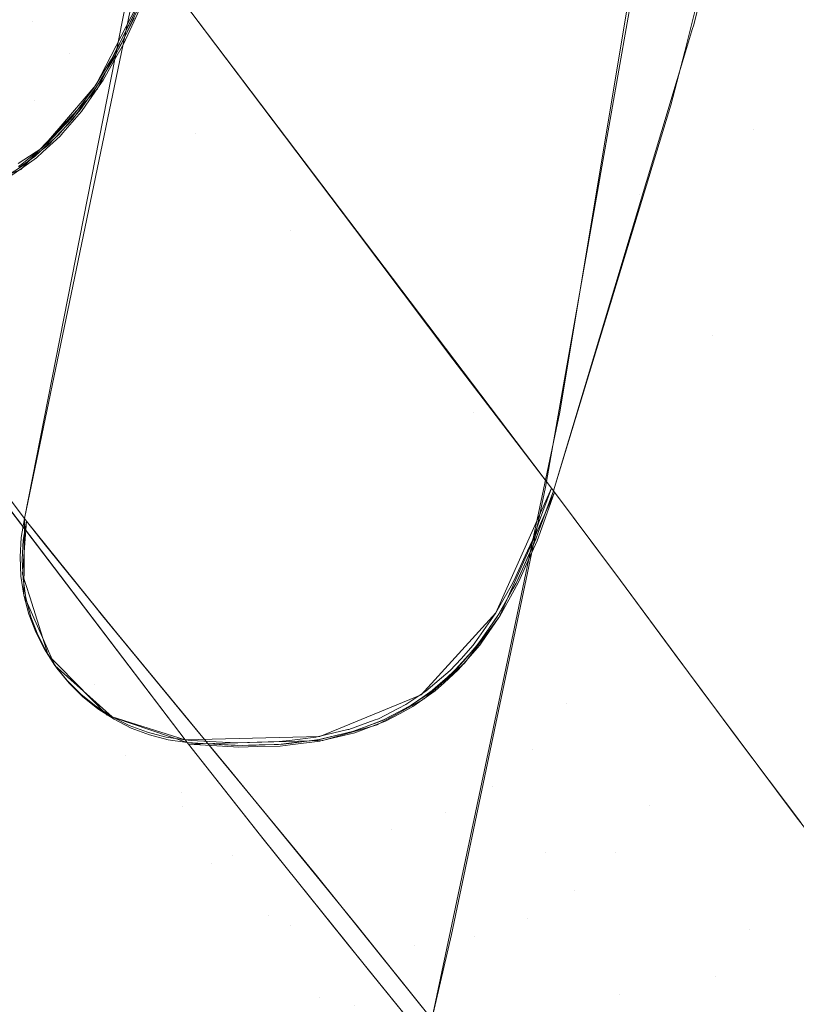
# Model space of a CAD drawing. Units: millimetres. Extents: x 2273 to 2833, y -159 to 370.
# Drawn here: x 2306 to 2317, y 4 to 17 of the extents above; entities that cross this region are included whole.
import ezdxf

# ---------------------------------------------------------------- set-up
doc = ezdxf.new("R2010")
doc.units = ezdxf.units.MM
doc.header["$LTSCALE"] = 1270
doc.layers.add('3017_PRO_Armchair_Four_Star_Aluminium_Frame', color=7, linetype='Continuous')

# ---------------------------------------------------------------- blocks, each defined once
blk = doc.blocks.new('Gruppe-1')
at = {"color": 7, "linetype": 'Continuous', "lineweight": 18}
for points, invisible_edges in [([(-244.952, -78.863, 542.946), (-249.106, -82.293, 583.534), (-246.674, -70.155, 583.609)], 11), ([(-240.231, -76.281, 583.836), (-237.327, -79.178, 542.946), (-235.653, -72.674, 542.946)], 9), ([(-246.38, -85.9, 542.534), (-246.408, -85.864, 542.946), (-243.832, -72.746, 542.946)], 8), ([(-243.832, -72.746, 542.946), (-246.126, -86.223, 538.951), (-246.38, -85.9, 542.534)], 9), ([(-246.126, -86.223, 538.951), (-243.832, -72.746, 542.946), (-244.087, -80.639, 530.662)], 11), ([(-243.832, -72.746, 542.946), (-242.732, -73.735, 530.613), (-244.087, -80.639, 530.662)], 11), ([(-234.758, -73.751, 530.553), (-235.733, -72.806, 542.946), (-237.445, -79.525, 542.946)], 9), ([(-244.087, -80.639, 530.662), (-242.732, -73.735, 530.613), (-241.392, -74.887, 518.211)], 11), ([(-237.445, -79.525, 542.946), (-236.506, -80.584, 530.598), (-234.758, -73.751, 530.553)], 11), ([(-233.684, -74.824, 518.075), (-234.758, -73.751, 530.553), (-236.506, -80.584, 530.598)], 11), ([(-237.75, -76.1, 493.258), (-236.117, -74.263, 486.474), (-238.057, -81.467, 490.525)], 11), ([(-237.064, -83.385, 485.128), (-238.057, -81.467, 490.525), (-236.117, -74.263, 486.474)], 11), ([(-236.117, -74.263, 486.474), (-234.912, -76.304, 481.308), (-237.064, -83.385, 485.128)], 11), ([(-236.506, -80.584, 530.598), (-235.413, -81.831, 518.133), (-233.684, -74.824, 518.075)], 11), ([(-241.392, -74.887, 518.211), (-242.79, -81.954, 518.273), (-244.087, -80.639, 530.662)], 11), ([(-242.79, -81.954, 518.273), (-241.392, -74.887, 518.211), (-239.808, -76.225, 505.723)], 11), ([(-238.057, -81.467, 490.525), (-238.496, -80.562, 493.257), (-237.75, -76.1, 493.258)], 9), ([(-244.61, -78.376, 624.754), (-241.93, -81.927, 583.851), (-240.231, -76.281, 583.836)], 10), ([(-239.808, -76.225, 505.723), (-241.215, -83.523, 505.755), (-242.79, -81.954, 518.273)], 11), ([(-240.231, -76.281, 583.836), (-241.93, -81.927, 583.851), (-240.592, -83.702, 563.413)], 9), ([(-240.316, -84.428, 499.487), (-241.215, -83.523, 505.755), (-239.808, -76.225, 505.723)], 11), ([(-240.592, -83.702, 563.413), (-237.338, -79.213, 542.946), (-240.231, -76.281, 583.836)], 11), ([(-239.808, -76.225, 505.723), (-238.016, -77.81, 493.248), (-240.316, -84.428, 499.487)], 11), ([(-240.231, -76.281, 583.836), (-237.338, -79.213, 542.946), (-237.327, -79.178, 542.946)], 9), ([(-235.84, -85.435, 479.982), (-237.064, -83.385, 485.128), (-234.912, -76.304, 481.308)], 11), ([(-240.316, -84.428, 499.487), (-238.016, -77.81, 493.248), (-238.121, -78.547, 493.248)], 9), ([(-244.95, -77.979, 629.213), (-245.371, -78.784, 629.873), (-245.029, -79.187, 625.334)], 11), ([(-245.029, -79.187, 625.334), (-244.805, -78.752, 625.289), (-244.95, -77.979, 629.213)], 10), ([(-247.062, -78.612, 638.65), (-246.306, -79.116, 634.156), (-245.886, -78.342, 634.262)], 11), ([(-245.371, -78.784, 629.873), (-245.886, -78.342, 634.262), (-246.306, -79.116, 634.156)], 11), ([(-244.61, -78.376, 624.754), (-245.415, -80.035, 624.934), (-240.007, -87.145, 543.385)], 10), ([(-240.007, -87.145, 543.385), (-239.255, -85.452, 543.354), (-244.61, -78.376, 624.754)], 8), ([(-240.316, -84.428, 499.487), (-238.121, -78.547, 493.248), (-239.32, -85.363, 493.248)], 9), ([(-251.86, -79.734, 624.686), (-251.834, -78.679, 624.596), (-246.408, -85.864, 542.946)], 8), ([(-246.306, -79.116, 634.156), (-247.062, -78.612, 638.65), (-247.523, -79.258, 638.401)], 11), ([(-246.306, -79.116, 634.156), (-245.793, -79.557, 629.843), (-245.371, -78.784, 629.873)], 11), ([(-245.029, -79.187, 625.334), (-245.371, -78.784, 629.873), (-245.793, -79.557, 629.843)], 11), ([(-244.935, -79.053, 625.319), (-245.011, -79.253, 625.115), (-244.816, -78.834, 625.069)], 9), ([(-244.952, -78.863, 542.946), (-246.408, -85.864, 542.946), (-249.106, -82.293, 583.534)], 8), ([(-244.921, -79.073, 625.095), (-244.977, -79.241, 624.846), (-244.793, -78.841, 624.803)], 9), ([(-244.935, -79.053, 625.319), (-245.025, -79.233, 625.338), (-245.011, -79.253, 625.115)], 10), ([(-244.921, -79.073, 625.095), (-244.993, -79.218, 625.111), (-244.977, -79.241, 624.846)], 10), ([(-247.523, -79.258, 638.401), (-246.781, -79.753, 634), (-246.306, -79.116, 634.156)], 11), ([(-245.793, -79.557, 629.843), (-246.306, -79.116, 634.156), (-246.781, -79.753, 634)], 11), ([(-245.793, -79.557, 629.843), (-245.441, -79.984, 625.416), (-245.029, -79.187, 625.334)], 9), ([(-245.086, -79.415, 625.133), (-245.025, -79.233, 625.338), (-245.207, -79.596, 625.375)], 9), ([(-245.062, -79.425, 624.866), (-244.993, -79.218, 625.111), (-245.193, -79.617, 625.156)], 9), ([(-245.086, -79.415, 625.133), (-245.011, -79.253, 625.115), (-245.025, -79.233, 625.338)], 10), ([(-245.062, -79.425, 624.866), (-244.977, -79.241, 624.846), (-244.993, -79.218, 625.111)], 10), ([(-237.338, -79.213, 542.946), (-240.592, -83.702, 563.413), (-239.255, -85.452, 543.354)], 9), ([(-239.255, -85.452, 543.354), (-239.228, -85.488, 542.946), (-237.338, -79.213, 542.946)], 8), ([(-245.207, -79.596, 625.375), (-245.218, -79.648, 625.159), (-245.086, -79.415, 625.133)], 9), ([(-245.193, -79.617, 625.156), (-245.184, -79.642, 624.89), (-245.062, -79.425, 624.866)], 9), ([(-246.781, -79.753, 634), (-246.274, -80.188, 629.789), (-245.793, -79.557, 629.843)], 11), ([(-245.441, -79.984, 625.416), (-245.793, -79.557, 629.843), (-246.274, -80.188, 629.789)], 11), ([(-245.228, -79.631, 625.379), (-245.449, -79.992, 625.416), (-245.361, -79.902, 625.188)], 10), ([(-245.196, -79.621, 625.156), (-245.419, -79.985, 625.197), (-245.338, -79.915, 624.921)], 10), ([(-245.361, -79.902, 625.188), (-245.218, -79.648, 625.159), (-245.228, -79.631, 625.379)], 10), ([(-245.338, -79.915, 624.921), (-245.184, -79.642, 624.89), (-245.196, -79.621, 625.156)], 10), ([(-245.207, -79.596, 625.375), (-245.228, -79.631, 625.379), (-245.218, -79.648, 625.159)], 10), ([(-245.193, -79.617, 625.156), (-245.196, -79.621, 625.156), (-245.184, -79.642, 624.89)], 10), ([(-237.445, -79.525, 542.946), (-239.212, -85.509, 542.705), (-238.465, -86.505, 532.397)], 9), ([(-239.212, -85.509, 542.705), (-237.445, -79.525, 542.946), (-237.631, -80.255, 542.946)], 9), ([(-238.465, -86.505, 532.397), (-236.506, -80.584, 530.598), (-237.445, -79.525, 542.946)], 11), ([(-246.408, -85.864, 542.946), (-246.416, -86.907, 543.037), (-251.86, -79.734, 624.686)], 10), ([(-251.446, -80.703, 624.798), (-251.86, -79.734, 624.686), (-246.416, -86.907, 543.037)], 10), ([(-246.274, -80.188, 629.789), (-246.781, -79.753, 634), (-247.321, -80.252, 633.796)], 11), ([(-245.449, -79.992, 625.416), (-245.436, -80.009, 625.2), (-245.361, -79.902, 625.188)], 9), ([(-245.415, -80.035, 624.934), (-246.459, -81.129, 625.055), (-241.025, -88.257, 543.435)], 10), ([(-246.274, -80.188, 629.789), (-245.942, -80.571, 625.475), (-245.441, -79.984, 625.416)], 9), ([(-245.647, -80.312, 625.234), (-245.436, -80.009, 625.2), (-245.484, -80.049, 625.422)], 10), ([(-245.624, -80.328, 624.967), (-245.402, -80.008, 624.931), (-245.472, -80.07, 625.207)], 10), ([(-245.436, -80.009, 625.2), (-245.449, -79.992, 625.416), (-245.484, -80.049, 625.422)], 9), ([(-245.402, -80.008, 624.931), (-245.419, -79.985, 625.197), (-245.472, -80.07, 625.207)], 9), ([(-245.419, -79.985, 625.197), (-245.402, -80.008, 624.931), (-245.338, -79.915, 624.921)], 9), ([(-241.025, -88.257, 543.435), (-240.007, -87.145, 543.385), (-245.415, -80.035, 624.934)], 10), ([(-245.484, -80.049, 625.422), (-245.685, -80.315, 625.45), (-245.647, -80.312, 625.234)], 10), ([(-245.472, -80.07, 625.207), (-245.656, -80.313, 625.234), (-245.624, -80.328, 624.967)], 10), ([(-247.321, -80.252, 633.796), (-246.824, -80.682, 629.707), (-246.274, -80.188, 629.789)], 11), ([(-246.171, -80.839, 625.502), (-246.274, -80.188, 629.789), (-246.824, -80.682, 629.707)], 11), ([(-246.171, -80.839, 625.502), (-245.942, -80.571, 625.475), (-246.274, -80.188, 629.789)], 10), ([(-237.631, -80.255, 542.946), (-239.228, -85.488, 542.946), (-239.212, -85.509, 542.705)], 8), ([(-245.77, -80.428, 625.462), (-245.937, -80.604, 625.479), (-245.92, -80.626, 625.27)], 10), ([(-245.92, -80.626, 625.27), (-245.668, -80.336, 625.237), (-245.77, -80.428, 625.462)], 10), ([(-245.888, -80.632, 625.002), (-245.634, -80.339, 624.969), (-245.758, -80.449, 625.25)], 10), ([(-245.668, -80.336, 625.237), (-245.685, -80.315, 625.45), (-245.77, -80.428, 625.462)], 9), ([(-245.634, -80.339, 624.969), (-245.656, -80.313, 625.234), (-245.758, -80.449, 625.25)], 9), ([(-245.685, -80.315, 625.45), (-245.668, -80.336, 625.237), (-245.647, -80.312, 625.234)], 9), ([(-245.656, -80.313, 625.234), (-245.634, -80.339, 624.969), (-245.624, -80.328, 624.967)], 9), ([(-245.758, -80.449, 625.25), (-245.908, -80.606, 625.267), (-245.888, -80.632, 625.002)], 10), ([(-239.141, -84.42, 493.255), (-238.496, -80.562, 493.257), (-238.057, -81.467, 490.525)], 10), ([(-246.416, -86.907, 543.037), (-245.995, -87.86, 543.148), (-251.446, -80.703, 624.798)], 10), ([(-250.667, -81.411, 624.91), (-251.446, -80.703, 624.798), (-245.995, -87.86, 543.148)], 10), ([(-246.824, -80.682, 629.707), (-246.496, -81.045, 625.518), (-246.171, -80.839, 625.502)], 9), ([(-246.1, -80.775, 625.496), (-246.191, -80.88, 625.298), (-245.948, -80.659, 625.273)], 9), ([(-246.089, -80.796, 625.289), (-246.159, -80.89, 625.03), (-245.925, -80.676, 625.007)], 9), ([(-244.087, -80.639, 530.662), (-245.453, -87.056, 530.718), (-246.126, -86.223, 538.951)], 9), ([(-245.948, -80.659, 625.273), (-245.937, -80.604, 625.479), (-246.1, -80.775, 625.496)], 9), ([(-245.925, -80.676, 625.007), (-245.908, -80.606, 625.267), (-246.089, -80.796, 625.289)], 9), ([(-245.948, -80.659, 625.273), (-245.92, -80.626, 625.27), (-245.937, -80.604, 625.479)], 10), ([(-245.925, -80.676, 625.007), (-245.888, -80.632, 625.002), (-245.908, -80.606, 625.267)], 10), ([(-245.349, -87.186, 529.441), (-245.453, -87.056, 530.718), (-244.087, -80.639, 530.662)], 10), ([(-245.349, -87.186, 529.441), (-244.087, -80.639, 530.662), (-242.79, -81.954, 518.273)], 11), ([(-238.465, -86.505, 532.397), (-238.316, -86.706, 530.644), (-236.506, -80.584, 530.598)], 10), ([(-236.506, -80.584, 530.598), (-238.316, -86.706, 530.644), (-237.579, -87.704, 521.949)], 9), ([(-237.579, -87.704, 521.949), (-235.413, -81.831, 518.133), (-236.506, -80.584, 530.598)], 11), ([(-246.1, -80.775, 625.496), (-246.205, -80.861, 625.504), (-246.191, -80.88, 625.298)], 10), ([(-246.089, -80.796, 625.289), (-246.176, -80.866, 625.296), (-246.159, -80.89, 625.03)], 10), ([(-246.445, -81.056, 625.522), (-246.48, -81.1, 625.32), (-246.268, -80.951, 625.305)], 9), ([(-246.435, -81.077, 625.318), (-246.448, -81.113, 625.053), (-246.246, -80.97, 625.038)], 9), ([(-246.268, -80.951, 625.305), (-246.205, -80.861, 625.504), (-246.445, -81.056, 625.522)], 9), ([(-246.246, -80.97, 625.038), (-246.176, -80.866, 625.296), (-246.435, -81.077, 625.318)], 9), ([(-246.268, -80.951, 625.305), (-246.191, -80.88, 625.298), (-246.205, -80.861, 625.504)], 10), ([(-246.246, -80.97, 625.038), (-246.159, -80.89, 625.03), (-246.176, -80.866, 625.296)], 10), ([(-246.462, -81.095, 625.32), (-246.602, -81.188, 625.329), (-246.593, -81.216, 625.063)], 10), ([(-246.593, -81.216, 625.063), (-246.448, -81.113, 625.053), (-246.462, -81.095, 625.32)], 10), ([(-246.445, -81.056, 625.522), (-246.49, -81.086, 625.525), (-246.48, -81.1, 625.32)], 10), ([(-246.435, -81.077, 625.318), (-246.462, -81.095, 625.32), (-246.448, -81.113, 625.053)], 10), ([(-246.459, -81.129, 625.055), (-247.841, -81.685, 625.087), (-242.4, -88.821, 543.445)], 10), ([(-242.4, -88.821, 543.445), (-241.025, -88.257, 543.435), (-246.459, -81.129, 625.055)], 10), ([(-245.995, -87.86, 543.148), (-245.22, -88.554, 543.261), (-250.667, -81.411, 624.91)], 10), ([(-249.662, -81.732, 625.003), (-250.667, -81.411, 624.91), (-245.22, -88.554, 543.261)], 10), ([(-238.057, -81.467, 490.525), (-239.584, -86.521, 493.253), (-239.141, -84.42, 493.255)], 9), ([(-239.584, -86.521, 493.253), (-238.057, -81.467, 490.525), (-237.064, -83.385, 485.128)], 11), ([(-247.841, -81.685, 625.087), (-249.663, -81.732, 625.004), (-244.226, -88.869, 543.356)], 8), ([(-245.22, -88.554, 543.261), (-244.226, -88.869, 543.356), (-249.662, -81.732, 625.003)], 8), ([(-244.226, -88.869, 543.356), (-242.4, -88.821, 543.445), (-247.841, -81.685, 625.087)], 10), ([(-237.579, -87.704, 521.949), (-237.209, -88.201, 518.192), (-235.413, -81.831, 518.133)], 10), ([(-235.413, -81.831, 518.133), (-237.209, -88.201, 518.192), (-236.726, -88.851, 513.287)], 9), ([(-234.091, -83.315, 505.535), (-235.413, -81.831, 518.133), (-236.726, -88.851, 513.287)], 11), ([(-242.79, -81.954, 518.273), (-244.503, -88.212, 520.662), (-245.349, -87.186, 529.441)], 9), ([(-242.79, -81.954, 518.273), (-244.248, -88.522, 518.343), (-244.503, -88.212, 520.662)], 9), ([(-243.635, -89.263, 512.789), (-244.248, -88.522, 518.343), (-242.79, -81.954, 518.273)], 10), ([(-242.79, -81.954, 518.273), (-241.215, -83.523, 505.755), (-243.635, -89.263, 512.789)], 11), ([(-236.726, -88.851, 513.287), (-235.87, -89.99, 505.742), (-234.091, -83.315, 505.535)], 10), ([(-237.064, -83.385, 485.128), (-239.339, -90.396, 488.814), (-239.584, -86.521, 493.253)], 11), ([(-238.335, -92.32, 483.427), (-239.339, -90.396, 488.814), (-237.064, -83.385, 485.128)], 11), ([(-237.064, -83.385, 485.128), (-235.84, -85.435, 479.982), (-238.335, -92.32, 483.427)], 11), ([(-241.215, -83.523, 505.755), (-242.755, -90.335, 505.738), (-243.635, -89.263, 512.789)], 9), ([(-242.755, -90.335, 505.738), (-241.215, -83.523, 505.755), (-240.316, -84.428, 499.487)], 11), ([(-240.316, -84.428, 499.487), (-241.874, -91.416, 499.5), (-242.755, -90.335, 505.738)], 9), ([(-241.86, -91.433, 499.403), (-241.874, -91.416, 499.5), (-240.316, -84.428, 499.487)], 10), ([(-241.86, -91.433, 499.403), (-240.316, -84.428, 499.487), (-239.336, -85.439, 493.248)], 11), ([(-239.32, -85.363, 493.248), (-239.336, -85.439, 493.248), (-240.316, -84.428, 499.487)], 10), ([(-239.336, -85.439, 493.248), (-240.612, -91.51, 493.248), (-241.86, -91.433, 499.403)], 10), ([(-238.316, -86.707, 530.516), (-239.212, -85.509, 542.705), (-239.964, -87.202, 542.734)], 8), ([(-239.228, -85.488, 542.946), (-239.255, -85.452, 543.354), (-239.429, -85.93, 543.358)], 8), ([(-239.429, -85.93, 543.358), (-239.401, -85.966, 542.949), (-239.228, -85.488, 542.946)], 9), ([(-239.212, -85.509, 542.705), (-239.228, -85.488, 542.946), (-239.403, -85.968, 542.949)], 8), ([(-239.403, -85.968, 542.949), (-239.386, -85.99, 542.708), (-239.212, -85.509, 542.705)], 9), ([(-238.335, -92.32, 483.427), (-235.84, -85.435, 479.982), (-235.782, -90.975, 476.648)], 11), ([(-246.424, -86.159, 542.554), (-246.452, -86.123, 542.966), (-246.408, -85.864, 542.946)], 9), ([(-246.433, -86.622, 542.594), (-246.38, -85.9, 542.534), (-245.407, -87.109, 530.449)], 8), ([(-246.408, -85.864, 542.946), (-246.38, -85.9, 542.534), (-246.424, -86.159, 542.554)], 8), ([(-239.429, -85.93, 543.358), (-239.513, -86.159, 543.36), (-239.465, -86.143, 542.95)], 10), ([(-239.403, -85.968, 542.949), (-239.487, -86.197, 542.951), (-239.45, -86.167, 542.709)], 10), ([(-239.465, -86.143, 542.95), (-239.401, -85.966, 542.949), (-239.429, -85.93, 543.358)], 10), ([(-239.45, -86.167, 542.709), (-239.386, -85.99, 542.708), (-239.403, -85.968, 542.949)], 10), ([(-246.44, -86.422, 542.576), (-246.468, -86.386, 542.988), (-246.452, -86.123, 542.966)], 9), ([(-246.452, -86.123, 542.966), (-246.424, -86.159, 542.554), (-246.44, -86.422, 542.576)], 9), ([(-239.513, -86.159, 543.36), (-239.609, -86.371, 543.364), (-239.582, -86.407, 542.955)], 10), ([(-239.582, -86.407, 542.955), (-239.465, -86.143, 542.95), (-239.513, -86.159, 543.36)], 10), ([(-239.568, -86.433, 542.714), (-239.45, -86.167, 542.709), (-239.487, -86.197, 542.951)], 10), ([(-239.487, -86.197, 542.951), (-239.584, -86.412, 542.955), (-239.568, -86.433, 542.714)], 10), ([(-246.468, -86.386, 542.988), (-246.44, -86.422, 542.576), (-246.428, -86.684, 542.6)], 9), ([(-246.428, -86.684, 542.6), (-246.456, -86.648, 543.011), (-246.468, -86.386, 542.988)], 9), ([(-239.609, -86.371, 543.364), (-239.759, -86.703, 543.371), (-239.711, -86.695, 542.961)], 10), ([(-239.584, -86.412, 542.955), (-239.734, -86.742, 542.962), (-239.696, -86.72, 542.72)], 10), ([(-239.711, -86.695, 542.961), (-239.582, -86.407, 542.955), (-239.609, -86.371, 543.364)], 10), ([(-239.696, -86.72, 542.72), (-239.568, -86.433, 542.714), (-239.584, -86.412, 542.955)], 10), ([(-239.339, -90.396, 488.814), (-240.082, -88.89, 493.251), (-239.584, -86.521, 493.253)], 9), ([(-246.456, -86.648, 543.011), (-246.428, -86.684, 542.6), (-246.388, -86.943, 542.625)], 9), ([(-246.388, -86.943, 542.625), (-246.416, -86.907, 543.037), (-246.456, -86.648, 543.011)], 9), ([(-245.407, -87.109, 530.449), (-245.455, -88.124, 530.557), (-246.433, -86.622, 542.594)], 11), ([(-245.455, -88.124, 530.557), (-246.337, -86.927, 542.627), (-246.433, -86.622, 542.594)], 9), ([(-239.964, -87.202, 542.734), (-239.045, -88.372, 530.546), (-238.316, -86.707, 530.516)], 11), ([(-239.759, -86.703, 543.371), (-239.801, -86.776, 543.373), (-239.775, -86.811, 542.964)], 10), ([(-239.775, -86.811, 542.964), (-239.711, -86.695, 542.961), (-239.759, -86.703, 543.371)], 10), ([(-239.762, -86.839, 542.723), (-239.696, -86.72, 542.72), (-239.734, -86.742, 542.962)], 10), ([(-237.239, -88.162, 518.348), (-238.316, -86.707, 530.516), (-239.045, -88.372, 530.546)], 10), ([(-239.801, -86.776, 543.373), (-240.008, -87.145, 543.385), (-239.968, -87.162, 542.975)], 10), ([(-239.777, -86.819, 542.965), (-239.986, -87.189, 542.976), (-239.955, -87.188, 542.734)], 10), ([(-239.968, -87.162, 542.975), (-239.775, -86.811, 542.964), (-239.801, -86.776, 543.373)], 10), ([(-239.955, -87.188, 542.734), (-239.762, -86.839, 542.723), (-239.777, -86.819, 542.965)], 10), ([(-239.734, -86.742, 542.962), (-239.777, -86.819, 542.965), (-239.762, -86.839, 542.723)], 10), ([(-246.416, -86.907, 543.037), (-246.388, -86.943, 542.625), (-246.322, -87.197, 542.652)], 9), ([(-246.322, -87.197, 542.652), (-246.35, -87.161, 543.063), (-246.416, -86.907, 543.037)], 9), ([(-246.086, -87.717, 542.713), (-246.337, -86.927, 542.627), (-245.455, -88.124, 530.557)], 10), ([(-245.455, -88.124, 530.557), (-245.407, -87.109, 530.449), (-245.151, -87.427, 527.269)], 9), ([(-246.35, -87.161, 543.063), (-246.322, -87.197, 542.652), (-246.229, -87.442, 542.68)], 9), ([(-246.229, -87.442, 542.68), (-246.256, -87.406, 543.091), (-246.35, -87.161, 543.063)], 9), ([(-239.964, -87.202, 542.734), (-240.433, -87.829, 542.76), (-239.511, -89.001, 530.575)], 10), ([(-240.016, -87.159, 543.385), (-240.238, -87.473, 543.398), (-240.208, -87.511, 542.989)], 10), ([(-239.991, -87.199, 542.976), (-240.217, -87.518, 542.989), (-240.199, -87.541, 542.748)], 10), ([(-240.208, -87.511, 542.989), (-239.981, -87.18, 542.976), (-240.016, -87.159, 543.385)], 10), ([(-240.199, -87.541, 542.748), (-239.97, -87.21, 542.735), (-239.991, -87.199, 542.976)], 10), ([(-239.981, -87.18, 542.976), (-240.008, -87.145, 543.385), (-240.016, -87.159, 543.385)], 9), ([(-240.008, -87.145, 543.385), (-239.981, -87.18, 542.976), (-239.968, -87.162, 542.975)], 9), ([(-239.97, -87.21, 542.735), (-239.986, -87.189, 542.976), (-239.991, -87.199, 542.976)], 9), ([(-239.986, -87.189, 542.976), (-239.97, -87.21, 542.735), (-239.955, -87.188, 542.734)], 9), ([(-239.511, -89.001, 530.575), (-239.045, -88.372, 530.546), (-239.964, -87.202, 542.734)], 11), ([(-246.256, -87.406, 543.091), (-246.229, -87.442, 542.68), (-246.11, -87.676, 542.708)], 9), ([(-246.11, -87.676, 542.708), (-246.138, -87.64, 543.119), (-246.256, -87.406, 543.091)], 9), ([(-244.276, -89.58, 518.338), (-245.455, -88.124, 530.557), (-245.151, -87.427, 527.269)], 11), ([(-245.151, -87.427, 527.269), (-244.214, -88.561, 518.209), (-244.276, -89.58, 518.338)], 10), ([(-240.238, -87.473, 543.398), (-240.315, -87.582, 543.402), (-240.24, -87.557, 542.991)], 10), ([(-240.217, -87.518, 542.989), (-240.292, -87.623, 542.993), (-240.228, -87.584, 542.749)], 10), ([(-240.24, -87.557, 542.991), (-240.208, -87.511, 542.989), (-240.238, -87.473, 543.398)], 10), ([(-240.228, -87.584, 542.749), (-240.199, -87.541, 542.748), (-240.217, -87.518, 542.989)], 10), ([(-246.138, -87.64, 543.119), (-246.11, -87.676, 542.708), (-245.968, -87.896, 542.737)], 9), ([(-245.968, -87.896, 542.737), (-245.995, -87.86, 543.148), (-246.138, -87.64, 543.119)], 9), ([(-240.315, -87.582, 543.402), (-240.482, -87.767, 543.411), (-240.453, -87.804, 543.002)], 10), ([(-240.292, -87.623, 542.993), (-240.464, -87.813, 543.002), (-240.446, -87.835, 542.761)], 10), ([(-240.453, -87.804, 543.002), (-240.24, -87.557, 542.991), (-240.315, -87.582, 543.402)], 10), ([(-240.446, -87.835, 542.761), (-240.228, -87.584, 542.749), (-240.292, -87.623, 542.993)], 10), ([(-245.455, -88.124, 530.557), (-245.038, -89.081, 530.699), (-246.086, -87.717, 542.713)], 11), ([(-245.038, -89.081, 530.699), (-245.939, -87.867, 542.737), (-246.086, -87.717, 542.713)], 9), ([(-240.482, -87.767, 543.411), (-240.628, -87.928, 543.418), (-240.53, -87.893, 543.006)], 10), ([(-240.53, -87.893, 543.006), (-240.453, -87.804, 543.002), (-240.482, -87.767, 543.411)], 10), ([(-245.995, -87.86, 543.148), (-245.968, -87.896, 542.737), (-245.803, -88.099, 542.766)], 9), ([(-245.803, -88.099, 542.766), (-245.83, -88.063, 543.177), (-245.995, -87.86, 543.148)], 9), ([(-245.284, -88.535, 542.84), (-245.939, -87.867, 542.737), (-245.038, -89.081, 530.699)], 10), ([(-240.433, -87.829, 542.76), (-240.981, -88.314, 542.784), (-240.058, -89.496, 530.6)], 10), ([(-240.717, -88.063, 543.014), (-240.53, -87.893, 543.006), (-240.628, -87.928, 543.418)], 10), ([(-240.712, -88.094, 542.773), (-240.519, -87.92, 542.765), (-240.607, -87.969, 543.01)], 10), ([(-240.464, -87.813, 543.002), (-240.607, -87.969, 543.01), (-240.519, -87.92, 542.765)], 10), ([(-240.519, -87.92, 542.765), (-240.446, -87.835, 542.761), (-240.464, -87.813, 543.002)], 10), ([(-240.058, -89.496, 530.6), (-239.511, -89.001, 530.575), (-240.433, -87.829, 542.76)], 11), ([(-240.745, -88.027, 543.423), (-240.959, -88.21, 543.432), (-240.842, -88.176, 543.02)], 10), ([(-240.842, -88.176, 543.02), (-240.717, -88.063, 543.014), (-240.745, -88.027, 543.423)], 10), ([(-240.628, -87.928, 543.418), (-240.745, -88.027, 543.423), (-240.717, -88.063, 543.014)], 10), ([(-240.607, -87.969, 543.01), (-240.729, -88.073, 543.015), (-240.712, -88.094, 542.773)], 10), ([(-245.83, -88.063, 543.177), (-245.803, -88.099, 542.766), (-245.617, -88.284, 542.795)], 9), ([(-245.617, -88.284, 542.795), (-245.645, -88.248, 543.206), (-245.83, -88.063, 543.177)], 9), ([(-245.455, -88.124, 530.557), (-244.276, -89.58, 518.338), (-243.866, -90.546, 518.51)], 11), ([(-243.866, -90.546, 518.51), (-245.038, -89.081, 530.699), (-245.455, -88.124, 530.557)], 11), ([(-240.959, -88.21, 543.432), (-241, -88.288, 543.025), (-240.842, -88.176, 543.02)], 9), ([(-240.729, -88.073, 543.015), (-240.939, -88.251, 543.023), (-240.833, -88.204, 542.779)], 10), ([(-240.833, -88.204, 542.779), (-240.712, -88.094, 542.773), (-240.729, -88.073, 543.015)], 10), ([(-239.045, -88.372, 530.546), (-237.925, -89.761, 518.388), (-237.239, -88.162, 518.348)], 11), ([(-235.93, -89.911, 506.238), (-237.239, -88.162, 518.348), (-237.925, -89.761, 518.388)], 10), ([(-245.645, -88.248, 543.206), (-245.617, -88.284, 542.795), (-245.413, -88.448, 542.823)], 9), ([(-245.413, -88.448, 542.823), (-245.441, -88.412, 543.234), (-245.645, -88.248, 543.206)], 9), ([(-240.981, -88.314, 542.784), (-241.618, -88.663, 542.798), (-240.694, -89.856, 530.614)], 10), ([(-241.026, -88.255, 543.435), (-241.229, -88.39, 543.441), (-241.159, -88.4, 543.03)], 10), ([(-241.013, -88.301, 543.026), (-241.177, -88.411, 543.031), (-241.134, -88.416, 542.789)], 10), ([(-241.159, -88.4, 543.03), (-241, -88.288, 543.025), (-241.026, -88.255, 543.435)], 10), ([(-241.134, -88.416, 542.789), (-240.998, -88.32, 542.784), (-241.013, -88.301, 543.026)], 10), ([(-240.959, -88.21, 543.432), (-241.026, -88.255, 543.435), (-241, -88.288, 543.025)], 10), ([(-240.939, -88.251, 543.023), (-241.013, -88.301, 543.026), (-240.998, -88.32, 542.784)], 10), ([(-240.939, -88.251, 543.023), (-240.998, -88.32, 542.784), (-240.833, -88.204, 542.779)], 9), ([(-240.694, -89.856, 530.614), (-240.058, -89.496, 530.6), (-240.981, -88.314, 542.784)], 11), ([(-245.441, -88.412, 543.234), (-245.413, -88.448, 542.823), (-245.192, -88.59, 542.851)], 9), ([(-245.192, -88.59, 542.851), (-245.22, -88.554, 543.261), (-245.441, -88.412, 543.234)], 9), ([(-241.334, -88.444, 543.443), (-241.602, -88.581, 543.448), (-241.532, -88.598, 543.038)], 10), ([(-241.532, -88.598, 543.038), (-241.307, -88.478, 543.033), (-241.334, -88.444, 543.443)], 10), ([(-241.229, -88.39, 543.441), (-241.334, -88.444, 543.443), (-241.307, -88.478, 543.033)], 10), ([(-241.177, -88.411, 543.031), (-241.324, -88.488, 543.034), (-241.308, -88.509, 542.792)], 10), ([(-241.308, -88.509, 542.792), (-241.134, -88.416, 542.789), (-241.177, -88.411, 543.031)], 10), ([(-241.307, -88.478, 543.033), (-241.159, -88.4, 543.03), (-241.229, -88.39, 543.441)], 10), ([(-239.045, -88.372, 530.546), (-239.511, -89.001, 530.575), (-238.386, -90.394, 518.427)], 11), ([(-238.386, -90.394, 518.427), (-237.925, -89.761, 518.388), (-239.045, -88.372, 530.546)], 11), ([(-245.038, -89.081, 530.699), (-244.262, -89.778, 530.843), (-245.284, -88.535, 542.84)], 11), ([(-244.262, -89.778, 530.843), (-245.185, -88.569, 542.849), (-245.284, -88.535, 542.84)], 9), ([(-245.22, -88.554, 543.261), (-245.192, -88.59, 542.851), (-244.958, -88.708, 542.877)], 9), ([(-244.958, -88.708, 542.877), (-244.986, -88.672, 543.287), (-245.22, -88.554, 543.261)], 9), ([(-244.181, -88.926, 542.704), (-245.185, -88.569, 542.849), (-244.262, -89.778, 530.843)], 11), ([(-244.181, -88.926, 542.704), (-244.198, -88.905, 542.946), (-245.185, -88.569, 542.849)], 8), ([(-244.276, -89.58, 518.338), (-244.214, -88.561, 518.209), (-243.8, -89.061, 514.214)], 9), ([(-241.602, -88.581, 543.448), (-241.663, -88.603, 543.448), (-241.636, -88.637, 543.039)], 10), ([(-241.602, -88.581, 543.448), (-241.636, -88.637, 543.039), (-241.532, -88.598, 543.038)], 9), ([(-241.324, -88.488, 543.034), (-241.549, -88.605, 543.038), (-241.508, -88.615, 542.796)], 10), ([(-241.508, -88.615, 542.796), (-241.308, -88.509, 542.792), (-241.324, -88.488, 543.034)], 10), ([(-244.986, -88.672, 543.287), (-244.958, -88.708, 542.877), (-244.712, -88.8, 542.902)], 9), ([(-244.712, -88.8, 542.902), (-244.74, -88.764, 543.312), (-244.986, -88.672, 543.287)], 9), ([(-241.618, -88.663, 542.798), (-242.356, -88.878, 542.794), (-241.428, -90.082, 530.607)], 10), ([(-241.663, -88.603, 543.448), (-242.007, -88.727, 543.449), (-241.948, -88.753, 543.04)], 10), ([(-241.657, -88.645, 543.039), (-241.954, -88.755, 543.04), (-241.925, -88.772, 542.798)], 10), ([(-241.948, -88.753, 543.04), (-241.636, -88.637, 543.039), (-241.663, -88.603, 543.448)], 10), ([(-241.925, -88.772, 542.798), (-241.64, -88.665, 542.797), (-241.657, -88.645, 543.039)], 10), ([(-241.549, -88.605, 543.038), (-241.657, -88.645, 543.039), (-241.64, -88.665, 542.797)], 10), ([(-241.64, -88.665, 542.797), (-241.508, -88.615, 542.796), (-241.549, -88.605, 543.038)], 10), ([(-241.428, -90.082, 530.607), (-240.694, -89.856, 530.614), (-241.618, -88.663, 542.798)], 11), ([(-244.74, -88.764, 543.312), (-244.712, -88.8, 542.902), (-244.458, -88.866, 542.925)], 9), ([(-244.458, -88.866, 542.925), (-244.486, -88.83, 543.335), (-244.74, -88.764, 543.312)], 9), ([(-244.226, -88.869, 543.356), (-244.486, -88.83, 543.335), (-244.458, -88.866, 542.925)], 10), ([(-242.454, -88.831, 543.444), (-242.811, -88.875, 543.433), (-242.784, -88.91, 543.024)], 10), ([(-242.784, -88.91, 543.024), (-242.42, -88.866, 543.034), (-242.454, -88.831, 543.444)], 10), ([(-242.4, -88.819, 543.444), (-242.454, -88.831, 543.444), (-242.42, -88.866, 543.034)], 10), ([(-242.42, -88.866, 543.034), (-242.373, -88.855, 543.035), (-242.4, -88.819, 543.444)], 10), ([(-242.018, -88.729, 543.449), (-242.4, -88.819, 543.444), (-242.373, -88.855, 543.035)], 10), ([(-242.015, -88.77, 543.039), (-242.399, -88.862, 543.035), (-242.385, -88.883, 542.793)], 10), ([(-242.385, -88.883, 542.793), (-241.999, -88.79, 542.798), (-242.015, -88.77, 543.039)], 10), ([(-242.373, -88.855, 543.035), (-241.99, -88.763, 543.04), (-242.018, -88.729, 543.449)], 10), ([(-242.007, -88.727, 543.449), (-242.018, -88.729, 543.449), (-241.99, -88.763, 543.04)], 10), ([(-241.954, -88.755, 543.04), (-242.015, -88.77, 543.039), (-241.999, -88.79, 542.798)], 10), ([(-241.99, -88.763, 543.04), (-241.948, -88.753, 543.04), (-242.007, -88.727, 543.449)], 10), ([(-241.999, -88.79, 542.798), (-241.925, -88.772, 542.798), (-241.954, -88.755, 543.04)], 10), ([(-244.458, -88.866, 542.925), (-244.198, -88.905, 542.946), (-244.226, -88.869, 543.356)], 8), ([(-244.262, -89.778, 530.843), (-243.254, -90.103, 530.967), (-244.181, -88.926, 542.704)], 9), ([(-244.144, -88.877, 543.362), (-244.226, -88.869, 543.356), (-244.198, -88.905, 542.946)], 8), ([(-244.144, -88.877, 543.362), (-244.198, -88.905, 542.946), (-243.694, -88.934, 542.98)], 9), ([(-244.086, -88.915, 542.954), (-244.198, -88.905, 542.946), (-244.181, -88.926, 542.704)], 8), ([(-242.356, -88.878, 542.794), (-244.181, -88.926, 542.704), (-243.222, -90.144, 530.495)], 8), ([(-244.086, -88.915, 542.954), (-244.181, -88.926, 542.704), (-243.721, -88.953, 542.735)], 9), ([(-243.694, -88.934, 542.98), (-243.722, -88.898, 543.389), (-244.144, -88.877, 543.362)], 9), ([(-243.721, -88.953, 542.735), (-243.738, -88.932, 542.977), (-244.086, -88.915, 542.954)], 9), ([(-243.738, -88.932, 542.977), (-243.721, -88.953, 542.735), (-243.496, -88.966, 542.75)], 9), ([(-243.496, -88.966, 542.75), (-243.453, -88.945, 542.995), (-243.738, -88.932, 542.977)], 9), ([(-243.722, -88.898, 543.389), (-243.694, -88.934, 542.98), (-243.515, -88.945, 542.992)], 9), ([(-243.515, -88.945, 542.992), (-243.51, -88.909, 543.403), (-243.722, -88.898, 543.389)], 9), ([(-243.51, -88.909, 543.403), (-243.515, -88.945, 542.992), (-243.223, -88.937, 543.006)], 9), ([(-243.223, -88.937, 543.006), (-243.251, -88.902, 543.415), (-243.51, -88.909, 543.403)], 9), ([(-243.453, -88.945, 542.995), (-243.496, -88.966, 542.75), (-243.245, -88.96, 542.762)], 9), ([(-243.245, -88.96, 542.762), (-243.262, -88.939, 543.004), (-243.453, -88.945, 542.995)], 9), ([(-242.939, -88.952, 542.777), (-242.895, -88.926, 543.021), (-243.262, -88.939, 543.004)], 9), ([(-243.262, -88.939, 543.004), (-243.245, -88.96, 542.762), (-242.939, -88.952, 542.777)], 9), ([(-242.96, -88.931, 543.018), (-242.951, -88.893, 543.429), (-243.251, -88.902, 543.415)], 9), ([(-243.251, -88.902, 543.415), (-243.223, -88.937, 543.006), (-242.96, -88.931, 543.018)], 9), ([(-243.222, -90.144, 530.495), (-241.428, -90.082, 530.607), (-242.356, -88.878, 542.794)], 11), ([(-242.951, -88.893, 543.429), (-242.96, -88.931, 543.018), (-242.784, -88.91, 543.024)], 9), ([(-242.784, -88.91, 543.024), (-242.811, -88.875, 543.433), (-242.951, -88.893, 543.429)], 9), ([(-242.895, -88.926, 543.021), (-242.939, -88.952, 542.777), (-242.8, -88.935, 542.781)], 9), ([(-242.8, -88.935, 542.781), (-242.816, -88.916, 543.023), (-242.895, -88.926, 543.021)], 9), ([(-242.398, -88.886, 542.793), (-242.401, -88.862, 543.035), (-242.816, -88.916, 543.023)], 9), ([(-242.816, -88.916, 543.023), (-242.8, -88.935, 542.781), (-242.398, -88.886, 542.793)], 9), ([(-242.399, -88.862, 543.035), (-242.401, -88.862, 543.035), (-242.385, -88.883, 542.793)], 10), ([(-242.398, -88.886, 542.793), (-242.385, -88.883, 542.793), (-242.401, -88.862, 543.035)], 10), ([(-240.694, -92.879, 492.216), (-240.876, -92.658, 493.248), (-240.082, -88.89, 493.251)], 8), ([(-240.694, -92.879, 492.216), (-240.082, -88.89, 493.251), (-239.339, -90.396, 488.814)], 11), ([(-245.038, -89.081, 530.699), (-243.866, -90.546, 518.51), (-243.089, -91.249, 518.687)], 11), ([(-243.089, -91.249, 518.687), (-244.262, -89.778, 530.843), (-245.038, -89.081, 530.699)], 11), ([(-243.8, -89.061, 514.214), (-243.582, -90.432, 512.15), (-244.276, -89.58, 518.338)], 11), ([(-243.8, -89.061, 514.214), (-243.522, -89.4, 512.006), (-243.582, -90.432, 512.15)], 10), ([(-239.511, -89.001, 530.575), (-240.058, -89.496, 530.6), (-238.935, -90.908, 518.463)], 11), ([(-238.935, -90.908, 518.463), (-238.386, -90.394, 518.427), (-239.511, -89.001, 530.575)], 11), ([(-242.802, -91.388, 505.918), (-243.582, -90.432, 512.15), (-243.522, -89.4, 512.006)], 11), ([(-243.522, -89.4, 512.006), (-242.735, -90.357, 505.758), (-242.802, -91.388, 505.918)], 10), ([(-240.058, -89.496, 530.6), (-240.694, -89.856, 530.614), (-239.574, -91.293, 518.482)], 11), ([(-239.574, -91.293, 518.482), (-238.935, -90.908, 518.463), (-240.058, -89.496, 530.6)], 11), ([(-243.866, -90.546, 518.51), (-244.276, -89.58, 518.338), (-243.582, -90.432, 512.15)], 11), ([(-243.172, -90.208, 529.922), (-244.262, -89.778, 530.843), (-243.089, -91.249, 518.687)], 11), ([(-243.172, -90.208, 529.922), (-243.254, -90.103, 530.967), (-244.262, -89.778, 530.843)], 10), ([(-237.925, -89.761, 518.388), (-238.386, -90.394, 518.427), (-237.026, -92.08, 506.337)], 11), ([(-237.925, -89.761, 518.388), (-236.57, -91.445, 506.287), (-235.93, -89.911, 506.238)], 11), ([(-237.026, -92.08, 506.337), (-236.57, -91.445, 506.287), (-237.925, -89.761, 518.388)], 11), ([(-240.694, -89.856, 530.614), (-241.428, -90.082, 530.607), (-240.303, -91.542, 518.471)], 11), ([(-240.303, -91.542, 518.471), (-239.574, -91.293, 518.482), (-240.694, -89.856, 530.614)], 11), ([(-235.155, -90.93, 500.224), (-235.93, -89.911, 506.238), (-236.57, -91.445, 506.287)], 10), ([(-241.12, -91.653, 518.42), (-241.428, -90.082, 530.607), (-243.222, -90.144, 530.495)], 11), ([(-243.222, -90.144, 530.495), (-242.028, -91.632, 518.32), (-241.12, -91.653, 518.42)], 10), ([(-241.12, -91.653, 518.42), (-240.303, -91.542, 518.471), (-241.428, -90.082, 530.607)], 11), ([(-243.089, -91.249, 518.687), (-242.055, -91.595, 518.843), (-243.172, -90.208, 529.922)], 9), ([(-242.399, -92.359, 506.13), (-243.866, -90.546, 518.51), (-243.582, -90.432, 512.15)], 11), ([(-243.582, -90.432, 512.15), (-242.802, -91.388, 505.918), (-242.399, -92.359, 506.13)], 11), ([(-242.802, -91.388, 505.918), (-242.735, -90.357, 505.758), (-242.445, -90.709, 503.461)], 9), ([(-239.339, -90.396, 488.814), (-239.667, -94.027, 486.861), (-240.694, -92.879, 492.216)], 9), ([(-239.667, -94.027, 486.861), (-239.339, -90.396, 488.814), (-238.335, -92.32, 483.427)], 11), ([(-238.386, -90.394, 518.427), (-238.935, -90.908, 518.463), (-237.575, -92.61, 506.384)], 11), ([(-237.575, -92.61, 506.384), (-237.026, -92.08, 506.337), (-238.386, -90.394, 518.427)], 11), ([(-243.866, -90.546, 518.51), (-242.399, -92.359, 506.13), (-241.621, -93.063, 506.348)], 11), ([(-241.621, -93.063, 506.348), (-243.089, -91.249, 518.687), (-243.866, -90.546, 518.51)], 11), ([(-241.922, -92.47, 499.677), (-242.802, -91.388, 505.918), (-242.445, -90.709, 503.461)], 11), ([(-242.445, -90.709, 503.461), (-241.837, -91.464, 499.504), (-241.922, -92.47, 499.677)], 10), ([(-238.935, -90.908, 518.463), (-239.574, -91.293, 518.482), (-238.211, -93.02, 506.41)], 11), ([(-238.211, -93.02, 506.41), (-237.575, -92.61, 506.384), (-238.935, -90.908, 518.463)], 11), ([(-235.782, -90.975, 476.648), (-237.201, -94.318, 478.183), (-238.335, -92.32, 483.427)], 11), ([(-235.93, -96.396, 473.089), (-237.201, -94.318, 478.183), (-235.782, -90.975, 476.648)], 11), ([(-236.57, -91.445, 506.287), (-235.776, -92.445, 500.276), (-235.155, -90.93, 500.224)], 11), ([(-241.743, -91.983, 515.752), (-243.089, -91.249, 518.687), (-241.621, -93.063, 506.348)], 11), ([(-241.743, -91.983, 515.752), (-242.055, -91.595, 518.843), (-243.089, -91.249, 518.687)], 10), ([(-242.802, -91.388, 505.918), (-241.922, -92.47, 499.677), (-241.521, -93.438, 499.915)], 11), ([(-241.521, -93.438, 499.915), (-242.399, -92.359, 506.13), (-242.802, -91.388, 505.918)], 11), ([(-239.574, -91.293, 518.482), (-240.303, -91.542, 518.471), (-238.926, -93.295, 506.399)], 11), ([(-238.926, -93.295, 506.399), (-238.211, -93.02, 506.41), (-239.574, -91.293, 518.482)], 11), ([(-240.961, -93.309, 493.372), (-241.922, -92.47, 499.677), (-241.837, -91.464, 499.504)], 11), ([(-240.612, -91.51, 493.248), (-240.876, -92.658, 493.248), (-241.86, -91.433, 499.403)], 8), ([(-241.837, -91.464, 499.504), (-240.876, -92.658, 493.248), (-240.961, -93.309, 493.372)], 8), ([(-235.776, -92.445, 500.276), (-236.57, -91.445, 506.287), (-237.026, -92.08, 506.337)], 11), ([(-242.028, -91.632, 518.32), (-240.568, -93.425, 506.214), (-239.714, -93.428, 506.336)], 10), ([(-239.714, -93.428, 506.336), (-241.12, -91.653, 518.42), (-242.028, -91.632, 518.32)], 11), ([(-240.303, -91.542, 518.471), (-241.12, -91.653, 518.42), (-239.714, -93.428, 506.336)], 11), ([(-239.714, -93.428, 506.336), (-238.926, -93.295, 506.399), (-240.303, -91.542, 518.471)], 11), ([(-241.621, -93.063, 506.348), (-240.583, -93.405, 506.541), (-241.743, -91.983, 515.752)], 9), ([(-237.026, -92.08, 506.337), (-237.575, -92.61, 506.384), (-236.774, -93.613, 500.38)], 11), ([(-237.026, -92.08, 506.337), (-236.774, -93.613, 500.38), (-235.776, -92.445, 500.276)], 11), ([(-238.335, -92.32, 483.427), (-239.136, -94.538, 484.516), (-239.667, -94.027, 486.861)], 9), ([(-237.989, -95.639, 479.457), (-239.136, -94.538, 484.516), (-238.335, -92.32, 483.427)], 10), ([(-238.335, -92.32, 483.427), (-237.201, -94.318, 478.183), (-237.989, -95.639, 479.457)], 11), ([(-241.621, -93.063, 506.348), (-242.399, -92.359, 506.13), (-241.521, -93.438, 499.915)], 11), ([(-235.776, -92.445, 500.276), (-236.774, -93.613, 500.38), (-235.868, -94.755, 494.416)], 11)]:
    blk.add_3dface(points, dxfattribs=dict(at, invisible_edges=invisible_edges))

msp = doc.modelspace()

# ---------------------------------------------------------------- block references
at = {"layer": '3017_PRO_Armchair_Four_Star_Aluminium_Frame', "color": 7}
msp.add_blockref('Gruppe-1', (2552.903, 96.189), dxfattribs=at)

doc.saveas('drawing.dxf')
